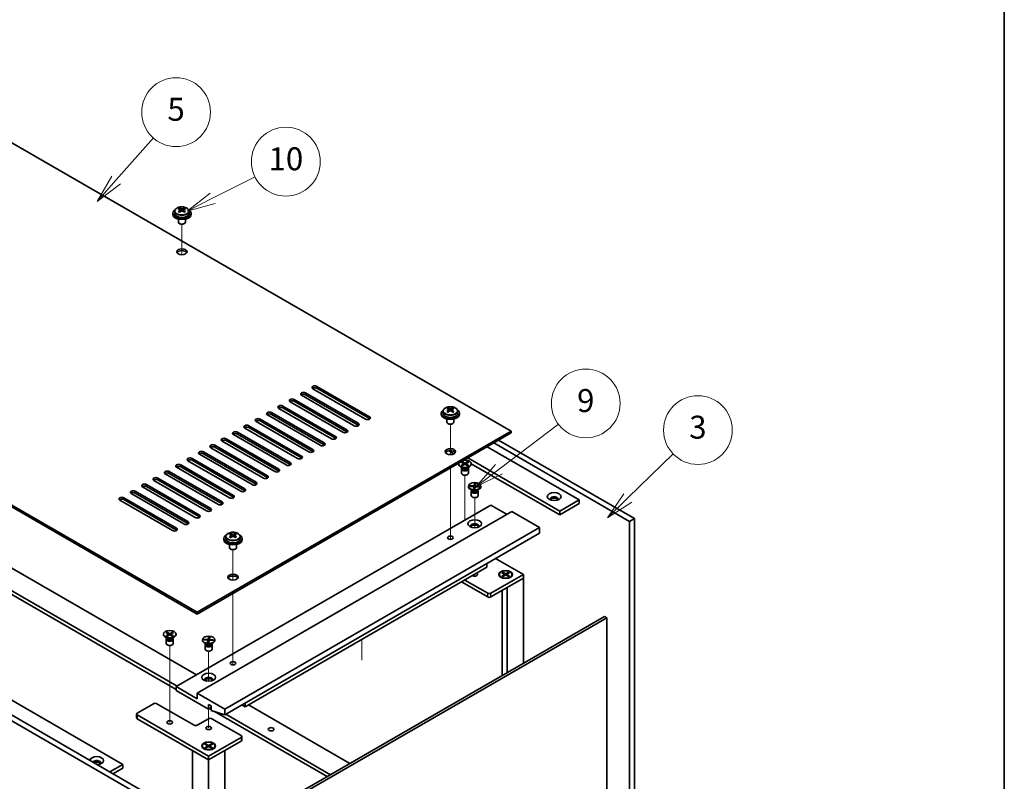
# Model space of a CAD drawing. Units: millimetres. Extents: x 72 to 9516, y 40 to 1445.
# Drawn here: x 1598 to 2028, y 527 to 859 of the extents above; entities that cross this region are included whole.
import ezdxf

# ---------------------------------------------------------------- set-up
doc = ezdxf.new("R2010")
doc.units = ezdxf.units.MM
doc.header["$LTSCALE"] = 5
for name, color, linetype, lineweight in [('Border (ISO)', 7, 'Continuous', 35), ('Tweak Trail (ISO)', 7, 'Continuous', 18), ('Visible (ISO)', 7, 'Continuous', 35), ('Visible Narrow (ISO)', 7, 'Continuous', 25)]:
    doc.layers.add(name, color=color, linetype=linetype, lineweight=lineweight)
doc.layers.add('Symbol (TK)', color=100, linetype='Continuous', lineweight=18, true_color=0x00ff3f)
doc.styles.add('Note Text (TK2)', font='txt')

# ---------------------------------------------------------------- blocks, each defined once
blk = doc.blocks.new('図面枠 tk図枠')
at = {"layer": 'Border (ISO)'}
blk.add_line((405.5, 289), (405.5, 8), dxfattribs=at)
blk = doc.blocks.new('バルーン10')
at = {"layer": 'Symbol (TK)', "color": 100, "true_color": 0x00ff40}
for p, q in [((372.688, 130.02), (376.642, 133.858)), ((372.34, 130.379), (370.894, 128.279)), ((372.688, 130.02), (370.894, 128.279)), ((370.894, 128.279), (373.036, 129.661))]:
    blk.add_line(p, q, dxfattribs=at)
at = {"layer": 'Symbol (TK)'}
blk.add_circle((378.787, 135.939), 3, dxfattribs=at)
at = {"layer": 'Symbol (TK)', "color": 7, "insert": (378.787, 135.934), "char_height": 2, "attachment_point": 5, "line_spacing_factor": 0.25, "style": 'Note Text (TK2)'}
blk.add_mtext('3', dxfattribs=at)
blk = doc.blocks.new('バルーン11')
at = {"layer": 'Symbol (TK)', "color": 100, "true_color": 0x00ff40}
for p, q in [((361.203, 132.237), (366.38, 136.158)), ((360.902, 132.635), (359.211, 130.727)), ((361.203, 132.237), (359.211, 130.727)), ((359.211, 130.727), (361.505, 131.838))]:
    blk.add_line(p, q, dxfattribs=at)
at = {"layer": 'Symbol (TK)'}
blk.add_circle((368.764, 137.964), 3, dxfattribs=at)
at = {"layer": 'Symbol (TK)', "color": 7, "insert": (368.764, 137.958), "char_height": 2, "attachment_point": 5, "line_spacing_factor": 0.25, "style": 'Note Text (TK2)'}
blk.add_mtext('9', dxfattribs=at)
blk = doc.blocks.new('バルーン12')
at = {"layer": 'Symbol (TK)', "color": 100, "true_color": 0x00ff40}
for p, q in [((336.441, 155.558), (340.148, 157.41)), ((336.217, 156.005), (334.205, 154.44)), ((336.441, 155.558), (334.205, 154.44)), ((334.205, 154.44), (336.664, 155.11))]:
    blk.add_line(p, q, dxfattribs=at)
at = {"layer": 'Symbol (TK)'}
blk.add_circle((342.823, 158.746), 3, dxfattribs=at)
at = {"layer": 'Symbol (TK)', "color": 7, "insert": (342.823, 158.734), "char_height": 2, "attachment_point": 5, "line_spacing_factor": 0.25, "style": 'Note Text (TK2)'}
blk.add_mtext('10', dxfattribs=at)
blk = doc.blocks.new('バルーン13')
at = {"layer": 'Symbol (TK)', "color": 100, "true_color": 0x00ff40}
for p, q in [((329.272, 157.873), (332.517, 161.54)), ((328.898, 158.204), (327.615, 156.001)), ((329.272, 157.873), (327.615, 156.001)), ((327.615, 156.001), (329.647, 157.542))]:
    blk.add_line(p, q, dxfattribs=at)
at = {"layer": 'Symbol (TK)'}
blk.add_circle((334.501, 163.783), 3, dxfattribs=at)
at = {"layer": 'Symbol (TK)', "color": 7, "insert": (334.501, 163.777), "char_height": 2, "attachment_point": 5, "line_spacing_factor": 0.25, "style": 'Note Text (TK2)'}
blk.add_mtext('5', dxfattribs=at)

msp = doc.modelspace()

# ---------------------------------------------------------------- linework, layer by layer
at = {"layer": 'Tweak Trail (ISO)'}
for p, q in [((1668.9995, 756.1561), (1668.9995, 769.3891)), ((1668.9995, 756.1561), (1668.9995, 769.3891)), ((1786.0257, 668.9951), (1786.0257, 682.2281)), ((1786.0257, 668.9951), (1786.0257, 682.2281)), ((1786.0257, 649.7414), (1786.0257, 663.1498)), ((1786.0257, 650.0858), (1786.0257, 663.1498)), ((1792.3897, 642.8899), (1792.3897, 660.0384)), ((1786.0257, 633.7559), (1786.0257, 650.0858)), ((1786.0257, 633.4115), (1786.0257, 649.7414)), ((1796.6323, 637.1269), (1796.6323, 650.2404)), ((1792.3897, 640.492), (1792.3897, 642.8899)), ((1786.0257, 632.0254), (1786.0257, 633.7559)), ((1786.0257, 632.0254), (1786.0257, 633.4115)), ((1691.2734, 614.2898), (1691.2734, 627.5229)), ((1691.2734, 614.2898), (1691.2734, 627.5229)), ((1796.6323, 616.762), (1796.6323, 616.8136)), ((1691.2734, 595.0361), (1691.2734, 608.4445)), ((1691.2734, 595.3806), (1691.2734, 608.4445)), ((1691.2734, 579.0506), (1691.2734, 595.3806)), ((1691.2734, 578.7062), (1691.2734, 595.0361)), ((1747.4101, 579.3623), (1747.4101, 588.3952)), ((1663.6962, 568.5887), (1663.6962, 585.7372)), ((1680.6668, 570.1742), (1680.6668, 583.2877)), ((1691.2734, 577.3201), (1691.2734, 579.0506)), ((1691.2734, 577.3201), (1691.2734, 578.7062)), ((1663.6962, 552.2588), (1663.6962, 568.5887)), ((1680.6668, 549.8093), (1680.6668, 558.0258))]:
    msp.add_line(p, q, dxfattribs=at)
at = {"layer": 'Visible (ISO)'}
for p, q in [((1812.5422, 679.2756), (1533.5886, 840.3295)), ((1664.9995, 774.1933), (1664.9995, 773.7851)), ((1665.8495, 775.1466), (1665.8495, 774.1933)), ((1667.9453, 774.6624), (1667.953, 774.6669)), ((1667.953, 775.9778), (1667.953, 776.4702)), ((1668.166, 775.7523), (1668.4763, 775.5732)), ((1668.1698, 774.969), (1668.1698, 775.7101)), ((1669.5228, 775.5732), (1669.833, 775.7523)), ((1669.8293, 774.969), (1669.8293, 775.7101)), ((1670.046, 775.9778), (1670.046, 776.4702)), ((1670.046, 774.6669), (1670.0537, 774.6624)), ((1672.1495, 775.1466), (1672.1495, 774.1933)), ((1672.9995, 774.1933), (1672.9995, 773.7851)), ((1667.4995, 771.6442), (1667.4995, 770.3149)), ((1668.1156, 769.6005), (1667.9389, 769.7026)), ((1669.8834, 769.6005), (1670.0602, 769.7026)), ((1670.4995, 771.6442), (1670.4995, 770.3149)), ((1396.7634, 761.3335), (1675.717, 600.2795)), ((1675.717, 599.463), (1396.7634, 760.517)), ((1672.7472, 507.8929), (1331.4975, 704.9136)), ((1333.6188, 706.1383), (1674.8685, 509.1177)), ((1722.9164, 695.9117), (1745.8974, 682.6436)), ((1749.0794, 684.4807), (1726.0984, 697.7488)), ((1727.8662, 698.7694), (1750.8471, 685.5014)), ((1750.8471, 684.6849), (1727.8662, 697.9529)), ((1739.1799, 678.7653), (1716.1989, 692.0333)), ((1717.9667, 693.054), (1740.9476, 679.7859)), ((1740.9476, 678.9694), (1717.9667, 692.2375)), ((1744.1296, 681.623), (1721.1487, 694.8911)), ((1745.8974, 681.8271), (1722.9164, 695.0952)), ((1708.0672, 687.3385), (1731.0482, 674.0704)), ((1734.2301, 675.9075), (1711.2492, 689.1756)), ((1713.0169, 690.1962), (1735.9979, 676.9281)), ((1735.9979, 676.1117), (1713.0169, 689.3797)), ((1782.0257, 687.0323), (1782.0257, 686.624)), ((1782.8757, 687.9856), (1782.8757, 687.0323)), ((1784.9715, 687.5014), (1784.9792, 687.5059)), ((1784.9792, 688.8168), (1784.9792, 689.3092)), ((1785.1922, 688.5913), (1785.5024, 688.4122)), ((1785.1959, 687.808), (1785.1959, 688.5491)), ((1786.549, 688.4122), (1786.8592, 688.5913)), ((1786.8555, 687.808), (1786.8555, 688.5491)), ((1787.0722, 688.8168), (1787.0722, 689.3092)), ((1787.0722, 687.5059), (1787.0799, 687.5014)), ((1789.1757, 687.9856), (1789.1757, 687.0323)), ((1790.0257, 687.0323), (1790.0257, 686.624)), ((1382.2677, 684.5828), (1643.1901, 533.9392)), ((1724.3306, 670.1921), (1701.3497, 683.4601)), ((1703.1174, 684.4807), (1726.0984, 671.2127)), ((1726.0984, 670.3962), (1703.1174, 683.6642)), ((1729.2804, 673.0498), (1706.2994, 686.3179)), ((1731.0482, 673.2539), (1708.0672, 686.522)), ((1784.5257, 684.4832), (1784.5257, 683.1539)), ((1785.1418, 682.4395), (1784.965, 682.5416)), ((1786.9096, 682.4395), (1787.0864, 682.5416)), ((1787.5257, 684.4832), (1787.5257, 683.1539)), ((1675.717, 600.2795), (1812.5422, 679.2756)), ((1812.5422, 678.4591), (1675.717, 599.463)), ((1693.2179, 678.7653), (1716.1989, 665.4972)), ((1719.3809, 667.3343), (1696.3999, 680.6024)), ((1698.1677, 681.623), (1721.1487, 668.3549)), ((1721.1487, 667.5384), (1698.1677, 680.8065)), ((1812.5422, 678.4591), (1812.5422, 679.2756)), ((1709.4814, 661.6188), (1686.5004, 674.8869)), ((1688.2682, 675.9075), (1711.2492, 662.6395)), ((1711.2492, 661.823), (1688.2682, 675.091)), ((1714.4311, 664.4766), (1691.4502, 677.7446)), ((1716.1989, 664.6807), (1693.2179, 677.9488)), ((1864.161, 639.8796), (1804.9408, 674.0704)), ((1807.0621, 675.2952), (1866.2823, 641.1044)), ((1678.3687, 670.1921), (1701.3497, 656.924)), ((1704.5316, 658.7611), (1681.5507, 672.0292)), ((1683.3184, 673.0498), (1706.2994, 659.7817)), ((1706.2994, 658.9652), (1683.3184, 672.2333)), ((1785.3076, 670.7087), (1787.6167, 669.3756)), ((1802.1124, 672.4374), (1842.2407, 649.2693)), ((1694.6322, 653.0456), (1671.6512, 666.3137)), ((1673.4189, 667.3343), (1696.3999, 654.0662)), ((1696.3999, 653.2497), (1673.4189, 666.5178)), ((1699.5819, 655.9034), (1676.6009, 669.1714)), ((1701.3497, 656.1075), (1678.3687, 669.3756)), ((1790.6926, 665.749), (1791.0697, 665.9667)), ((1792.0125, 664.9869), (1790.6926, 665.749)), ((1791.0697, 665.9667), (1792.3897, 665.2046)), ((1791.0697, 665.9667), (1791.5276, 665.6091)), ((1791.5276, 665.6091), (1791.2312, 665.438)), ((1791.5276, 665.6091), (1791.824, 665.0958)), ((1792.2129, 666.7219), (1792.4692, 666.5739)), ((1792.3897, 665.2046), (1793.7096, 665.9667)), ((1794.0867, 665.749), (1792.7668, 664.9869)), ((1792.9553, 665.0958), (1793.2517, 665.6091)), ((1793.2517, 665.6091), (1793.7096, 665.9667)), ((1793.5481, 665.438), (1793.2517, 665.6091)), ((1833.7554, 644.3703), (1793.6271, 667.5384)), ((1793.7096, 665.9667), (1794.0867, 665.749)), ((1663.5195, 661.6188), (1686.5004, 648.3508)), ((1689.6824, 650.1879), (1666.7014, 663.456)), ((1668.4692, 664.4766), (1691.4502, 651.2085)), ((1691.4502, 650.392), (1668.4692, 663.6601)), ((1789.6397, 664.9869), (1789.6397, 664.8644)), ((1791.3401, 663.225), (1790.4451, 663.7417)), ((1790.6926, 664.2248), (1792.0125, 664.9869)), ((1790.6926, 664.2248), (1791.1505, 664.3959)), ((1791.0697, 664.0071), (1790.6926, 664.2248)), ((1790.8897, 662.8232), (1790.8897, 660.9044)), ((1791.129, 663.3469), (1790.9865, 663.1294)), ((1792.3897, 664.7692), (1791.0697, 664.0071)), ((1791.1397, 663.3407), (1791.1397, 663.2314)), ((1791.1505, 664.3959), (1791.4469, 664.2248)), ((1792.0125, 664.9869), (1792.0125, 664.5514)), ((1792.0125, 664.7692), (1792.1068, 664.6059)), ((1792.3897, 664.7692), (1792.3897, 665.2046)), ((1793.7096, 664.0071), (1792.3897, 664.7692)), ((1792.6725, 664.6059), (1792.7668, 664.7692)), ((1792.7668, 664.9869), (1792.7668, 664.5514)), ((1792.7668, 664.9869), (1794.0867, 664.2248)), ((1793.3325, 664.2248), (1793.6289, 664.3959)), ((1793.4392, 663.225), (1794.3342, 663.7417)), ((1793.6289, 664.3959), (1794.0867, 664.2248)), ((1793.6397, 663.3407), (1793.6397, 663.2314)), ((1793.6504, 663.3469), (1793.7928, 663.1294)), ((1794.0867, 664.2248), (1793.7096, 664.0071)), ((1793.8897, 662.8232), (1793.8897, 660.9044)), ((1795.1385, 665.0328), (1833.7554, 642.7374)), ((1795.1397, 664.9869), (1795.1397, 664.8644)), ((1679.7829, 644.4724), (1656.8019, 657.7405)), ((1658.5697, 658.7611), (1681.5507, 645.493)), ((1681.5507, 644.6765), (1658.5697, 657.9446)), ((1684.7327, 647.3301), (1661.7517, 660.5982)), ((1686.5004, 647.5343), (1663.5195, 660.8023)), ((1648.6702, 653.0456), (1671.6512, 639.7776)), ((1674.8332, 641.6147), (1651.8522, 654.8827)), ((1653.62, 655.9034), (1676.6009, 642.6353)), ((1676.6009, 641.8188), (1653.62, 655.0869)), ((1793.8823, 655.1889), (1793.8823, 655.0665)), ((1794.4828, 655.1638), (1794.5382, 655.4701)), ((1796.3394, 655.0518), (1794.4828, 655.1638)), ((1794.5382, 655.4701), (1795.1822, 655.338)), ((1794.5382, 655.4701), (1796.3948, 655.3581)), ((1795.5827, 653.4271), (1794.6878, 653.9438)), ((1795.1323, 653.0252), (1795.1323, 651.1064)), ((1795.1822, 655.338), (1795.1435, 655.1239)), ((1795.1822, 655.338), (1795.4458, 655.1057)), ((1795.3716, 653.549), (1795.2292, 653.3314)), ((1795.3823, 653.5428), (1795.3823, 653.4335)), ((1796.1454, 653.9799), (1796.3394, 655.0518)), ((1796.1454, 653.9799), (1796.2127, 654.2585)), ((1796.6758, 653.9479), (1796.1454, 653.9799)), ((1796.2127, 654.2585), (1796.7264, 654.2275)), ((1796.3394, 655.0518), (1796.3394, 654.2509)), ((1796.3394, 654.351), (1796.3948, 654.3476)), ((1796.3948, 655.3581), (1796.5888, 656.4299)), ((1796.3948, 655.3581), (1796.3948, 654.3476)), ((1796.3948, 654.3476), (1796.4048, 654.4027)), ((1796.4048, 654.4027), (1796.5215, 655.9649)), ((1796.4048, 654.4027), (1796.7543, 654.3816)), ((1796.5215, 655.9649), (1796.5888, 656.4299)), ((1797.0352, 655.9339), (1796.5215, 655.9649)), ((1796.5888, 656.4299), (1797.1192, 656.3979)), ((1796.8698, 655.0198), (1796.6758, 653.9479)), ((1798.7264, 654.9078), (1796.8698, 655.0198)), ((1797.1192, 656.3979), (1796.9252, 655.3261)), ((1796.9252, 655.3261), (1796.9252, 655.0165)), ((1796.9252, 655.3261), (1798.7818, 655.2141)), ((1797.6819, 653.4271), (1798.5768, 653.9438)), ((1797.8742, 654.9592), (1798.1378, 655.1597)), ((1797.8823, 653.5428), (1797.8823, 653.4335)), ((1797.893, 653.549), (1798.0354, 653.3314)), ((1798.0991, 654.9456), (1798.1378, 655.1597)), ((1798.1323, 653.0252), (1798.1323, 651.1064)), ((1798.1378, 655.1597), (1798.7818, 655.2141)), ((1798.7818, 655.2141), (1798.7264, 654.9078)), ((1799.3823, 655.1889), (1799.3823, 655.0665)), ((1664.9337, 635.8992), (1641.9527, 649.1673)), ((1643.7205, 650.1879), (1666.7014, 636.9198)), ((1666.7014, 636.1033), (1643.7205, 649.3714)), ((1669.8834, 638.7569), (1646.9024, 652.025)), ((1671.6512, 638.9611), (1648.6702, 652.2291)), ((1842.2407, 649.2693), (1833.7554, 644.3703)), ((1842.2407, 649.2693), (1842.2407, 647.6363)), ((1666.5247, 567.8238), (1803.7034, 647.024)), ((1675.717, 564.9661), (1812.8958, 644.1662)), ((1803.7034, 647.024), (1810.7744, 642.9415)), ((1812.8958, 644.1662), (1824.9166, 637.226)), ((1842.2407, 647.6363), (1833.7554, 642.7374)), ((1833.7554, 642.7374), (1833.7554, 644.3703)), ((1866.2823, 641.1044), (1864.161, 639.8796)), ((1864.161, 459.0256), (1864.161, 639.8796)), ((1866.2823, 641.1044), (1866.2823, 460.2504)), ((1687.7379, 558.0258), (1824.9166, 637.226)), ((1824.9166, 637.226), (1824.9166, 634.7765)), ((1687.2734, 632.327), (1687.2734, 631.9188)), ((1687.7379, 555.5763), (1824.9166, 634.7765)), ((1688.1234, 633.2803), (1688.1234, 632.327)), ((1690.2192, 632.7962), (1690.2269, 632.8006)), ((1690.2269, 634.1115), (1690.2269, 634.6039)), ((1690.4399, 633.886), (1690.7501, 633.7069)), ((1690.4436, 633.1027), (1690.4436, 633.8438)), ((1691.7967, 633.7069), (1692.1069, 633.886)), ((1692.1032, 633.1027), (1692.1032, 633.8438)), ((1692.3199, 634.1115), (1692.3199, 634.6039)), ((1692.3199, 632.8006), (1692.3276, 632.7962)), ((1694.4234, 633.2803), (1694.4234, 632.327)), ((1695.2734, 632.327), (1695.2734, 631.9188)), ((1582.0254, 626.8157), (1675.3635, 572.9269)), ((1689.7734, 629.7779), (1689.7734, 628.4487)), ((1690.3895, 627.7342), (1690.2127, 627.8363)), ((1692.1573, 627.7342), (1692.3341, 627.8363)), ((1692.7734, 629.7779), (1692.7734, 628.4487)), ((1805.754, 623.713), (1817.8455, 616.7319)), ((1666.8782, 568.0279), (1573.5401, 621.9167)), ((1573.5401, 620.2837), (1666.5247, 566.599)), ((1696.5767, 559.0465), (1801.9356, 619.8755)), ((1801.9356, 619.8755), (1801.9356, 621.5084)), ((1802.2892, 608.567), (1792.319, 614.3233)), ((1817.8455, 616.7319), (1803.7034, 608.567)), ((1803.7034, 606.934), (1817.8455, 615.0989)), ((1807.388, 616.7319), (1807.388, 616.6095)), ((1808.6306, 615.2344), (1808.1935, 615.4868)), ((1808.441, 617.494), (1808.8181, 617.7117)), ((1809.7609, 616.7319), (1808.441, 617.494)), ((1808.441, 615.9699), (1809.7609, 616.7319)), ((1808.441, 615.9699), (1808.8988, 616.141)), ((1808.8181, 615.7521), (1808.441, 615.9699)), ((1808.8181, 617.7117), (1809.276, 617.3542)), ((1808.8181, 617.7117), (1810.138, 616.9497)), ((1810.138, 616.5142), (1808.8181, 615.7521)), ((1808.8988, 616.141), (1809.1952, 615.9699)), ((1809.276, 617.3542), (1808.9796, 617.183)), ((1809.276, 617.3542), (1809.5724, 616.8408)), ((1809.7609, 616.7319), (1809.7609, 616.2965)), ((1809.7609, 616.5142), (1809.8552, 616.3509)), ((1810.138, 616.9497), (1811.458, 617.7117)), ((1810.138, 616.9497), (1810.138, 616.5142)), ((1811.458, 615.7521), (1810.138, 616.5142)), ((1810.4209, 616.3509), (1810.5152, 616.5142)), ((1811.8351, 617.494), (1810.5152, 616.7319)), ((1810.5152, 616.7319), (1810.5152, 616.2965)), ((1810.5152, 616.7319), (1811.8351, 615.9699)), ((1810.7037, 616.8408), (1811.0001, 617.3542)), ((1810.7744, 611.0165), (1817.8455, 615.0989)), ((1811.0001, 617.3542), (1811.458, 617.7117)), ((1811.2965, 617.183), (1811.0001, 617.3542)), ((1811.0809, 615.9699), (1811.3772, 616.141)), ((1811.3772, 616.141), (1811.8351, 615.9699)), ((1811.458, 617.7117), (1811.8351, 617.494)), ((1811.8351, 615.9699), (1811.458, 615.7521)), ((1811.6455, 615.2344), (1812.0826, 615.4868)), ((1812.888, 616.7319), (1812.888, 616.6095)), ((1817.8455, 615.0989), (1817.8455, 616.7319)), ((1817.8455, 615.0989), (1817.8455, 577.9892)), ((1790.9047, 613.5068), (1802.2892, 606.934)), ((1808.638, 609.783), (1808.638, 572.6732)), ((1810.7744, 611.0165), (1810.7744, 573.9067)), ((1675.717, 599.463), (1675.717, 600.2795)), ((1716.0575, 519.2218), (1853.2362, 598.422)), ((1854.2969, 597.8096), (1717.1181, 518.6095)), ((1854.2969, 597.8096), (1853.2362, 598.422)), ((1854.2969, 422.6711), (1854.2969, 597.8096)), ((1660.9462, 590.6857), (1660.9462, 590.5632)), ((1662.6467, 588.9238), (1661.7517, 589.4405)), ((1661.9992, 591.4478), (1662.3763, 591.6655)), ((1663.3191, 590.6857), (1661.9992, 591.4478)), ((1661.9992, 589.9236), (1663.3191, 590.6857)), ((1661.9992, 589.9236), (1662.457, 590.0948)), ((1662.3763, 589.7059), (1661.9992, 589.9236)), ((1662.1962, 588.522), (1662.1962, 586.6032)), ((1662.4355, 589.0457), (1662.2931, 588.8282)), ((1662.3763, 591.6655), (1663.6962, 590.9034)), ((1662.3763, 591.6655), (1662.8342, 591.3079)), ((1663.6962, 590.468), (1662.3763, 589.7059)), ((1662.4462, 589.0395), (1662.4462, 588.9302)), ((1662.457, 590.0948), (1662.7534, 589.9236)), ((1662.8342, 591.3079), (1662.5378, 591.1368)), ((1662.8342, 591.3079), (1663.1305, 590.7946)), ((1663.3191, 590.6857), (1663.3191, 590.2502)), ((1663.3191, 590.468), (1663.4134, 590.3047)), ((1663.6962, 590.9034), (1665.0162, 591.6655)), ((1663.6962, 590.468), (1663.6962, 590.9034)), ((1665.0162, 589.7059), (1663.6962, 590.468)), ((1663.9791, 590.3047), (1664.0734, 590.468)), ((1665.3933, 591.4478), (1664.0734, 590.6857)), ((1664.0734, 590.6857), (1664.0734, 590.2502)), ((1664.0734, 590.6857), (1665.3933, 589.9236)), ((1664.2619, 590.7946), (1664.5583, 591.3079)), ((1664.5583, 591.3079), (1665.0162, 591.6655)), ((1664.8547, 591.1368), (1664.5583, 591.3079)), ((1664.639, 589.9236), (1664.9354, 590.0948)), ((1664.7458, 588.9238), (1665.6408, 589.4405)), ((1664.9354, 590.0948), (1665.3933, 589.9236)), ((1664.9462, 589.0395), (1664.9462, 588.9302)), ((1664.9569, 589.0457), (1665.0994, 588.8282)), ((1665.0162, 591.6655), (1665.3933, 591.4478)), ((1665.3933, 589.9236), (1665.0162, 589.7059)), ((1665.1962, 588.522), (1665.1962, 586.6032)), ((1666.4462, 590.6857), (1666.4462, 590.5632)), ((1677.9168, 588.2362), (1677.9168, 588.1137)), ((1678.5173, 588.2111), (1678.5727, 588.5173)), ((1680.3739, 588.0991), (1678.5173, 588.2111)), ((1678.5727, 588.5173), (1679.2167, 588.3853)), ((1678.5727, 588.5173), (1680.4293, 588.4053)), ((1679.2167, 588.3853), (1679.178, 588.1712)), ((1679.2167, 588.3853), (1679.4803, 588.153)), ((1680.1799, 587.0272), (1680.3739, 588.0991)), ((1680.3739, 588.0991), (1680.3739, 587.2981)), ((1680.4293, 588.4053), (1680.6233, 589.4772)), ((1680.4293, 588.4053), (1680.4293, 587.3949)), ((1680.4392, 587.45), (1680.556, 589.0122)), ((1680.556, 589.0122), (1680.6233, 589.4772)), ((1681.0697, 588.9812), (1680.556, 589.0122)), ((1680.6233, 589.4772), (1681.1537, 589.4452)), ((1680.9043, 588.0671), (1680.7103, 586.9952)), ((1682.7609, 587.9551), (1680.9043, 588.0671)), ((1681.1537, 589.4452), (1680.9597, 588.3733)), ((1680.9597, 588.3733), (1680.9597, 588.0637)), ((1680.9597, 588.3733), (1682.8163, 588.2613)), ((1681.9087, 588.0065), (1682.1723, 588.207)), ((1682.1336, 587.9929), (1682.1723, 588.207)), ((1682.1723, 588.207), (1682.8163, 588.2613)), ((1682.8163, 588.2613), (1682.7609, 587.9551)), ((1683.4168, 588.2362), (1683.4168, 588.1137)), ((1679.6172, 586.4743), (1678.7222, 586.9911)), ((1679.1668, 586.0725), (1679.1668, 584.1537)), ((1679.4061, 586.5962), (1679.2637, 586.3787)), ((1679.4168, 586.5901), (1679.4168, 586.4807)), ((1680.1799, 587.0272), (1680.2472, 587.3058)), ((1680.7103, 586.9952), (1680.1799, 587.0272)), ((1680.2472, 587.3058), (1680.7609, 587.2748)), ((1680.3739, 587.3983), (1680.4293, 587.3949)), ((1680.4293, 587.3949), (1680.4392, 587.45)), ((1680.4392, 587.45), (1680.7888, 587.4289)), ((1681.7164, 586.4743), (1682.6113, 586.9911)), ((1681.9168, 586.5901), (1681.9168, 586.4807)), ((1681.9275, 586.5962), (1682.0699, 586.3787)), ((1682.1668, 586.0725), (1682.1668, 584.1537)), ((1675.717, 562.5166), (1666.5247, 567.8238)), ((1666.5247, 567.8238), (1666.5247, 566.1908)), ((1679.1274, 570.7538), (1680.0716, 570.2087)), ((1666.5247, 566.1908), (1680.6668, 558.0258)), ((1687.7379, 558.0258), (1675.717, 564.9661)), ((1675.717, 564.9661), (1675.717, 562.5166)), ((1649.5541, 556.3112), (1656.6252, 560.3937)), ((1658.0394, 560.3937), (1674.3028, 551.004)), ((1680.6668, 558.0258), (1680.6668, 560.0671)), ((1680.6668, 560.0671), (1681.7982, 559.4139)), ((1680.6668, 558.0258), (1681.7982, 558.679)), ((1681.0203, 558.23), (1681.7982, 557.7809)), ((1681.7982, 559.4139), (1681.7982, 557.3726)), ((1687.7379, 555.5763), (1687.7379, 558.0258)), ((1696.5767, 559.0465), (1695.1625, 559.863)), ((1696.5767, 560.6794), (1696.5767, 559.0465)), ((1697.9909, 559.863), (1742.2204, 534.327)), ((1649.2612, 555.9029), (1649.2612, 554.27)), ((1680.6668, 537.5318), (1649.5541, 555.4947)), ((1649.5541, 553.8617), (1680.6668, 535.8988)), ((1675.717, 551.004), (1680.6668, 553.8617)), ((1681.7982, 557.3726), (1687.7379, 555.5763)), ((1682.081, 553.8617), (1694.8089, 546.5132)), ((1683.2831, 556.9236), (1732.3209, 528.6115)), ((1733.7352, 529.428), (1688.0914, 555.7805)), ((1694.8089, 545.6967), (1680.6668, 537.5318)), ((1695.1018, 546.105), (1695.1018, 544.472)), ((1677.9168, 541.9817), (1677.9168, 541.8592)), ((1678.9697, 542.7437), (1679.3469, 542.9615)), ((1680.2897, 541.9817), (1678.9697, 542.7437)), ((1678.9697, 541.2196), (1680.2897, 541.9817)), ((1678.9697, 541.2196), (1679.4276, 541.3907)), ((1679.3469, 541.0019), (1678.9697, 541.2196)), ((1679.3469, 542.9615), (1679.8047, 542.6039)), ((1679.3469, 542.9615), (1680.6668, 542.1994)), ((1680.6668, 541.7639), (1679.3469, 541.0019)), ((1679.4276, 541.3907), (1679.724, 541.2196)), ((1679.8047, 542.6039), (1679.5083, 542.4328)), ((1679.8047, 542.6039), (1680.1011, 542.0905)), ((1680.2897, 541.9817), (1680.2897, 541.5462)), ((1680.2897, 541.7639), (1680.384, 541.6006)), ((1680.6668, 535.8988), (1694.8089, 544.0637)), ((1680.6668, 542.1994), (1681.9867, 542.9615)), ((1680.6668, 542.1994), (1680.6668, 541.7639)), ((1681.9867, 541.0019), (1680.6668, 541.7639)), ((1680.9496, 541.6006), (1681.0439, 541.7639)), ((1682.3638, 542.7437), (1681.0439, 541.9817)), ((1681.0439, 541.9817), (1681.0439, 541.5462)), ((1681.0439, 541.9817), (1682.3638, 541.2196)), ((1681.2325, 542.0905), (1681.5289, 542.6039)), ((1681.5289, 542.6039), (1681.9867, 542.9615)), ((1681.8253, 542.4328), (1681.5289, 542.6039)), ((1681.6096, 541.2196), (1681.906, 541.3907)), ((1681.906, 541.3907), (1682.3638, 541.2196)), ((1681.9867, 542.9615), (1682.3638, 542.7437)), ((1682.3638, 541.2196), (1681.9867, 541.0019)), ((1683.4168, 541.9817), (1683.4168, 541.8592)), ((1673.5957, 539.9813), (1680.6668, 535.8988)), ((1673.5957, 539.9813), (1673.5957, 509.8525)), ((1679.1593, 540.4842), (1678.7222, 540.7365)), ((1680.6668, 535.8988), (1687.7379, 539.9813)), ((1680.6668, 537.5318), (1680.6668, 535.8988)), ((1682.1743, 540.4842), (1682.6113, 540.7365)), ((1687.7379, 372.3545), (1687.7379, 539.9813)), ((1637.5333, 530.6732), (1643.1901, 533.9392)), ((1638.9475, 529.8567), (1643.1901, 532.3062)), ((1643.1901, 533.9392), (1643.1901, 532.3062)), ((1680.6668, 509.0264), (1680.6668, 535.8988))]:
    msp.add_line(p, q, dxfattribs=at)
for centre, major_axis, start_param, end_param in [((1668.9995, 774.1933), (-4, 0), 5.561933, 10.14603027), ((1668.9995, 773.7851), (-4, 0), 0, 3.14159265), ((1668.9995, 774.1933), (3.15, 0), 3.14159265, 6.28318531), ((1667.6914, 769.8453), (3.9687, 6.8741), 0.73876697, 0.83202936), ((1668.7379, 768.939), (-4.0709, 7.051), 5.63454626, 5.72701128), ((1668.7379, 769.2411), (4.0709, 7.051), 0.92215728, 1.0146223), ((1667.6914, 768.3348), (-3.9687, 6.8741), 5.45115595, 5.54441834), ((1669.2612, 769.2411), (4.0709, -7.051), 2.49295361, 2.58541863), ((1669.2612, 768.939), (-4.0709, -7.051), 4.06374993, 4.15621495), ((1667.4298, 774.969), (-0.74, 0), 2.35619449, 2.44398716), ((1667.4298, 774.969), (0.74, 0), 5.76428617, 6.28318531), ((1668.9995, 775.8753), (-0.74, 0), 0.78539816, 2.35619449), ((1668.7379, 769.2411), (4.0709, 7.051), 0.55617403, 0.64863905), ((1668.7379, 768.939), (-4.0709, 7.051), 5.26856301, 5.36102803), ((1670.5693, 774.969), (-0.74, 0), 0, 0.51889914), ((1670.5693, 774.969), (-0.74, 0), 0.69760549, 0.78539816), ((1670.3077, 769.8453), (3.9687, -6.8741), 2.3095633, 2.40282568), ((1669.2612, 768.939), (-4.0709, -7.051), 3.69776668, 3.7902317), ((1669.2612, 769.2411), (4.0709, -7.051), 2.12697035, 2.21943537), ((1670.3077, 768.3348), (-3.9687, -6.8741), 3.88035962, 3.97362201), ((1668.9995, 770.3149), (-1.5, 0), 0, 3.14159267), ((1668.9995, 770.1108), (-1.25, 0), 0.78539816, 2.35619449), ((1668.9995, 756.6386), (2.25, 0), 0.31968726, 2.82190539), ((1722.0325, 695.4014), (-1.25, 0), 3.92699082, 7.06858347), ((1722.0325, 694.5849), (-1.25, 0), 3.92699082, 5.68192109), ((1726.9823, 698.2591), (-1.25, 0), 3.92699082, 7.06858347), ((1726.9823, 697.4426), (-1.25, 0), 3.92699082, 5.68192109), ((1717.0828, 692.5436), (-1.25, 0), 3.92699082, 7.06858347), ((1717.0828, 691.7272), (-1.25, 0), 3.92699082, 5.68192109), ((1707.1833, 686.8282), (-1.25, 0), 3.92699082, 7.06858347), ((1707.1833, 686.0117), (-1.25, 0), 3.92699082, 5.68192109), ((1712.133, 689.6859), (-1.25, 0), 3.92699082, 7.06858347), ((1712.133, 688.8694), (-1.25, 0), 3.92699082, 5.68192109), ((1786.0257, 687.0323), (-4, 0), 5.561933, 10.14603027), ((1786.0257, 687.0323), (3.15, 0), 3.14159265, 6.28318531), ((1784.7176, 682.6843), (3.9687, 6.8741), 0.73876697, 0.83202936), ((1785.7641, 681.778), (-4.0709, 7.051), 5.63454626, 5.72701128), ((1785.7641, 682.0801), (4.0709, 7.051), 0.92215728, 1.0146223), ((1784.7176, 681.1738), (-3.9687, 6.8741), 5.45115595, 5.54441834), ((1786.2873, 682.0801), (4.0709, -7.051), 2.49295361, 2.58541863), ((1786.2873, 681.778), (-4.0709, -7.051), 4.06374993, 4.15621495), ((1784.4559, 687.808), (-0.74, 0), 2.35619449, 2.44398716), ((1784.4559, 687.808), (0.74, 0), 5.76428617, 6.28318531), ((1786.0257, 688.7143), (-0.74, 0), 0.78539816, 2.35619449), ((1785.7641, 682.0801), (4.0709, 7.051), 0.55617403, 0.64863905), ((1785.7641, 681.778), (-4.0709, 7.051), 5.26856301, 5.36102803), ((1787.5955, 687.808), (-0.74, 0), 0, 0.51889914), ((1787.5955, 687.808), (-0.74, 0), 0.69760549, 0.78539816), ((1787.3339, 682.6843), (3.9687, -6.8741), 2.3095633, 2.40282568), ((1786.2873, 681.778), (-4.0709, -7.051), 3.69776668, 3.7902317), ((1786.2873, 682.0801), (4.0709, -7.051), 2.12697035, 2.21943537), ((1787.3339, 681.1738), (-3.9687, -6.8741), 3.88035962, 3.97362201), ((1702.2335, 683.9704), (-1.25, 0), 3.92699082, 7.06858347), ((1702.2335, 683.1539), (-1.25, 0), 3.92699082, 5.68192109), ((1745.0135, 682.1333), (1.25, 0), 3.92699082, 7.06858347), ((1749.9633, 684.9911), (1.25, 0), 3.92699082, 7.06858347), ((1749.9633, 684.1746), (-1.25, 0), 3.74285687, 3.92699082), ((1786.0257, 686.624), (-4, 0), 0, 3.14159265), ((1786.0257, 683.1539), (-1.5, 0), 0, 3.14159265), ((1692.3341, 678.255), (-1.25, 0), 3.92699082, 7.06858347), ((1692.3341, 677.4385), (-1.25, 0), 3.92699082, 5.68192109), ((1697.2838, 681.1127), (-1.25, 0), 3.92699082, 7.06858347), ((1697.2838, 680.2962), (-1.25, 0), 3.92699082, 5.68192109), ((1740.0638, 679.2756), (1.25, 0), 3.92699082, 7.06858347), ((1740.0638, 678.4591), (-1.25, 0), 3.74285687, 3.92699082), ((1745.0135, 681.3168), (-1.25, 0), 3.74285687, 3.92699082), ((1786.0257, 682.9498), (-1.25, 0), 0.78539816, 2.35619449), ((1687.3843, 675.3972), (-1.25, 0), 3.92699082, 7.06858347), ((1687.3843, 674.5807), (-1.25, 0), 3.92699082, 5.68192109), ((1730.1643, 673.5601), (1.25, 0), 3.92699082, 7.06858347), ((1735.114, 676.4178), (1.25, 0), 3.92699082, 7.06858347), ((1735.114, 675.6013), (-1.25, 0), 3.74285687, 3.92699082), ((1677.4848, 669.6817), (-1.25, 0), 3.92699082, 7.06858347), ((1677.4848, 668.8652), (-1.25, 0), 3.92699082, 5.68192109), ((1682.4346, 672.5395), (-1.25, 0), 3.92699082, 7.06858347), ((1682.4346, 671.723), (-1.25, 0), 3.92699082, 5.68192109), ((1725.2145, 670.7024), (1.25, 0), 3.92699082, 7.06858347), ((1725.2145, 669.8859), (-1.25, 0), 3.74285687, 3.92699082), ((1730.1643, 672.7436), (-1.25, 0), 3.74285687, 3.92699082), ((1786.0257, 669.4776), (2.25, 0), 0.31968726, 2.82190539), ((1672.5351, 666.824), (-1.25, 0), 3.92699082, 7.06858347), ((1672.5351, 666.0075), (-1.25, 0), 3.92699082, 5.68192109), ((1715.315, 664.9869), (1.25, 0), 3.92699082, 7.06858347), ((1720.2648, 667.8446), (1.25, 0), 3.92699082, 7.06858347), ((1720.2648, 667.0281), (-1.25, 0), 3.74285687, 3.92699082), ((1792.3897, 664.9869), (2.75, 0), 2.96874923, 8.02682506), ((1662.6356, 661.1085), (-1.25, 0), 3.92699082, 7.06858347), ((1662.6356, 660.292), (-1.25, 0), 3.92699082, 5.68192109), ((1667.5853, 663.9663), (-1.25, 0), 3.92699082, 7.06858347), ((1667.5853, 663.1498), (-1.25, 0), 3.92699082, 5.68192109), ((1710.3653, 662.1291), (1.25, 0), 3.92699082, 7.06858347), ((1710.3653, 661.3127), (-1.25, 0), 3.74285687, 3.92699082), ((1715.315, 664.1704), (-1.25, 0), 3.74285687, 3.92699082), ((1792.3897, 664.8644), (2.75, 0), 3.14159265, 6.28318531), ((1792.3897, 662.8232), (1.5, 0), 2.78022553, 6.64455243), ((1792.3897, 663.2314), (1.25, 0), 3.14159265, 6.28318531), ((1657.6858, 658.2508), (-1.25, 0), 3.92699082, 7.06858347), ((1657.6858, 657.4343), (-1.25, 0), 3.92699082, 5.68192109), ((1700.4658, 656.4137), (1.25, 0), 3.92699082, 7.06858347), ((1705.4155, 659.2714), (1.25, 0), 3.92699082, 7.06858347), ((1705.4155, 658.4549), (-1.25, 0), 3.74285687, 3.92699082), ((1792.3897, 660.9044), (1.5, 0), 3.14159267, 6.28318531), ((1647.7863, 652.5353), (-1.25, 0), 3.92699082, 7.06858347), ((1647.7863, 651.7188), (-1.25, 0), 3.92699082, 5.68192109), ((1652.7361, 655.3931), (-1.25, 0), 3.92699082, 7.06858347), ((1652.7361, 654.5766), (-1.25, 0), 3.92699082, 5.68192109), ((1695.516, 653.5559), (1.25, 0), 3.92699082, 7.06858347), ((1695.516, 652.7394), (-1.25, 0), 3.74285687, 3.92699082), ((1700.4658, 655.5972), (-1.25, 0), 3.74285687, 3.92699082), ((1796.6323, 655.0665), (2.75, 0), 3.14159265, 6.28318531), ((1796.6323, 653.0252), (1.5, 0), 2.78022553, 6.64455243), ((1796.6323, 653.4335), (1.25, 0), 3.14159265, 6.28318531), ((1642.8366, 649.6776), (-1.25, 0), 3.92699082, 7.06858347), ((1642.8366, 648.8611), (-1.25, 0), 3.92699082, 5.68192109), ((1685.6165, 647.8405), (1.25, 0), 3.92699082, 7.06858347), ((1690.5663, 650.6982), (1.25, 0), 3.92699082, 7.06858347), ((1690.5663, 649.8817), (-1.25, 0), 3.74285687, 3.92699082), ((1796.6323, 651.1064), (1.5, 0), 3.14159265, 6.28318531), ((1831.2805, 649.6776), (1.75, 0), 5.81129743, 9.89666583), ((1831.2805, 649.0652), (1.75, 0), 0.30788709, 2.83370556), ((1680.6668, 644.9827), (1.25, 0), 3.92699082, 7.06858347), ((1680.6668, 644.1662), (-1.25, 0), 3.74285687, 3.92699082), ((1685.6165, 647.024), (-1.25, 0), 3.74285687, 3.92699082), ((1670.7673, 639.2672), (1.25, 0), 3.92699082, 7.06858347), ((1675.717, 642.125), (1.25, 0), 3.92699082, 7.06858347), ((1675.717, 641.3085), (-1.25, 0), 3.74285687, 3.92699082), ((1665.8176, 636.4095), (1.25, 0), 3.92699082, 7.06858347), ((1665.8176, 635.593), (-1.25, 0), 3.74285687, 3.92699082), ((1670.7673, 638.4507), (-1.25, 0), 3.74285687, 3.92699082), ((1796.6323, 637.8384), (1.75, 0), 5.81129743, 9.89666583), ((1796.6323, 637.226), (1.75, 0), 0.30788709, 2.83370556), ((1691.2734, 632.327), (-4, 0), 5.561933, 10.14603027), ((1691.2734, 631.9188), (-4, 0), 0, 3.14159265), ((1691.2734, 632.327), (3.15, 0), 3.14159265, 6.28318531), ((1689.9652, 627.979), (3.9687, 6.8741), 0.73876697, 0.83202936), ((1691.0118, 627.0727), (-4.0709, 7.051), 5.63454626, 5.72701128), ((1691.0118, 627.3748), (4.0709, 7.051), 0.92215728, 1.0146223), ((1689.9652, 626.4685), (-3.9687, 6.8741), 5.45115595, 5.54441834), ((1691.535, 627.3748), (4.0709, -7.051), 2.49295361, 2.58541863), ((1691.535, 627.0727), (-4.0709, -7.051), 4.06374993, 4.15621495), ((1689.7036, 633.1027), (-0.74, 0), 2.35619449, 2.44398716), ((1689.7036, 633.1027), (0.74, 0), 5.76428617, 6.28318531), ((1691.2734, 634.009), (-0.74, 0), 0.78539816, 2.35619449), ((1691.0118, 627.3748), (4.0709, 7.051), 0.55617403, 0.64863905), ((1691.0118, 627.0727), (-4.0709, 7.051), 5.26856301, 5.36102803), ((1692.8432, 633.1027), (-0.74, 0), 0, 0.51889914), ((1692.8432, 633.1027), (-0.74, 0), 0.69760549, 0.78539816), ((1692.5815, 627.979), (3.9687, -6.8741), 2.3095633, 2.40282568), ((1691.535, 627.0727), (-4.0709, -7.051), 3.69776668, 3.7902317), ((1691.535, 627.3748), (4.0709, -7.051), 2.12697035, 2.21943537), ((1692.5815, 626.4685), (-3.9687, -6.8741), 3.88035962, 3.97362201), ((1691.2734, 628.4487), (-1.5, 0), 0, 3.14159265), ((1691.2734, 628.2445), (-1.25, 0), 0.78539816, 2.35619449), ((1691.2734, 614.7723), (2.25, 0), 0.31968726, 2.82190539), ((1796.6323, 616.7319), (1.2295, 0), 3.845567, 7.15000729), ((1810.138, 616.6095), (2.75, 0), 3.14159265, 6.28318531), ((1802.9963, 608.9752), (-1, 0), 0.78539816, 2.35619449), ((1802.9963, 607.3422), (1, 0), 3.92699082, 5.49778714), ((1663.6962, 590.5632), (2.75, 0), 3.14159265, 6.28318531), ((1663.6962, 588.522), (1.5, 0), 2.78022553, 6.64455243), ((1663.6962, 588.9302), (1.25, 0), 3.14159265, 6.28318531), ((1680.6668, 588.1137), (2.75, 0), 3.14159265, 6.28318531), ((1663.6962, 586.6032), (1.5, 0), 3.14159265, 6.28318531), ((1680.6668, 586.0725), (1.5, 0), 2.78022553, 6.64455243), ((1680.6668, 584.1537), (1.5, 0), 3.14159265, 6.28318531), ((1680.6668, 586.4807), (1.25, 0), 3.14159265, 6.28318531), ((1680.6668, 570.8857), (1.75, 0), 5.81129743, 9.89666583), ((1680.6668, 570.2733), (1.75, 0), 0.30788709, 2.83370556), ((1657.3323, 559.9854), (1, 0), 0.78539816, 2.35619449), ((1650.2612, 555.9029), (-1, 0), 5.49778714, 7.06858347), ((1650.2612, 554.27), (-1, 0), 0, 0.78539816), ((1681.3739, 553.4535), (1, 0), 0.78539816, 2.35619449), ((1675.0099, 551.4122), (1, 0), 3.92699082, 5.49778714), ((1694.1018, 546.105), (1, 0), 5.49778714, 7.06858347), ((1680.6668, 541.8592), (2.75, 0), 3.14159265, 6.28318531), ((1694.1018, 544.472), (1, 0), 5.49778714, 6.28318531), ((1631.8764, 535.5722), (-3, 0), 1.62646683, 6.2275148), ((1631.8764, 534.5516), (1.75, 0), 5.81129743, 9.08229084), ((1631.8764, 533.9392), (1.75, 0), 0.30788709, 2.35619449)]:
    msp.add_ellipse(centre, major_axis=major_axis, ratio=0.57735027, start_param=start_param, end_param=end_param, dxfattribs=at)
for centre, major_axis in [((1668.9995, 757.4551), (-2.25, 0)), ((1786.0257, 670.2941), (-2.25, 0)), ((1796.6323, 655.1889), (-2.75, 0)), ((1831.2805, 650.6982), (3, 0)), ((1796.6323, 638.859), (3, 0)), ((1786.0257, 632.7353), (1.2295, 0)), ((1810.138, 616.7319), (-3, 0)), ((1810.138, 616.7319), (2.75, 0)), ((1691.2734, 615.5888), (-2.25, 0)), ((1663.6962, 590.6857), (-2.75, 0)), ((1680.6668, 588.2362), (-2.75, 0)), ((1691.2734, 578.03), (1.2295, 0)), ((1680.6668, 571.9063), (3, 0)), ((1663.6962, 552.2287), (-1.2295, 0)), ((1680.6668, 549.7792), (-1.2295, 0)), ((1707.8904, 549.2485), (1.2295, 0)), ((1680.6668, 541.9817), (-3, 0)), ((1680.6668, 541.9817), (2.75, 0))]:
    msp.add_ellipse(centre, major_axis=major_axis, ratio=0.57735027, dxfattribs=at)
for points, knots in [([(1665.8495, 775.1466), (1665.8495, 775.341), (1665.8997, 775.5349), (1666.0943, 775.907), (1666.2429, 776.0842), (1666.628, 776.4077), (1666.869, 776.552), (1667.415, 776.7881), (1667.7204, 776.8795), (1668.3626, 777.0003), (1668.6991, 777.0299), (1669.3707, 777.0255), (1669.7055, 776.9914), (1670.3413, 776.8626), (1670.6422, 776.7677), (1671.1807, 776.5243), (1671.4181, 776.3757), (1671.8017, 776.0367), (1671.9488, 775.8463), (1672.1121, 775.4826), (1672.1495, 775.3148), (1672.1495, 775.1466)], [5.49778714, 5.49778714, 5.49778714, 5.49778714, 5.79094522, 5.79094522, 6.09996062, 6.09996062, 6.42572043, 6.42572043, 6.7535856, 6.7535856, 7.08013516, 7.08013516, 7.40612231, 7.40612231, 7.73275181, 7.73275181, 8.06067531, 8.06067531, 8.38582545, 8.38582545, 8.6393798, 8.6393798, 8.6393798, 8.6393798]), ([(1667.953, 775.3736), (1668.0184, 775.4217), (1668.0753, 775.4787), (1668.151, 775.5959), (1668.1698, 775.6562), (1668.1698, 775.7639), (1668.151, 775.8183), (1668.0753, 775.9116), (1668.0184, 775.9505), (1667.953, 775.9778)], [0.338363496, 0.338363496, 0.338363496, 0.338363496, 0.366348036, 0.366348036, 0.394332577, 0.394332577, 0.422317117, 0.422317117, 0.450301658, 0.450301658, 0.450301658, 0.450301658]), ([(1668.4763, 776.2799), (1668.5416, 776.2526), (1668.6246, 776.2287), (1668.8069, 776.197), (1668.9062, 776.1891), (1669.0928, 776.1891), (1669.1922, 776.197), (1669.3745, 776.2287), (1669.4574, 776.2526), (1669.5228, 776.2799)], [0.225164225, 0.225164225, 0.225164225, 0.225164225, 0.253148765, 0.253148765, 0.281133306, 0.281133306, 0.309117846, 0.309117846, 0.337102387, 0.337102387, 0.337102387, 0.337102387]), ([(1669.5228, 775.0715), (1669.4574, 775.1196), (1669.3745, 775.1615), (1669.1922, 775.2172), (1669.0928, 775.231), (1668.9062, 775.231), (1668.8069, 775.2172), (1668.6246, 775.1615), (1668.5416, 775.1196), (1668.4763, 775.0715)], [0, 0, 0, 0, 0.027984541, 0.027984541, 0.055969081, 0.055969081, 0.083953622, 0.083953622, 0.111938162, 0.111938162, 0.111938162, 0.111938162]), ([(1670.046, 775.9778), (1669.9807, 775.9505), (1669.9237, 775.9116), (1669.848, 775.8183), (1669.8293, 775.7639), (1669.8293, 775.6562), (1669.848, 775.5959), (1669.9237, 775.4787), (1669.9807, 775.4217), (1670.046, 775.3736)], [0.113199271, 0.113199271, 0.113199271, 0.113199271, 0.141183811, 0.141183811, 0.169168352, 0.169168352, 0.197152892, 0.197152892, 0.225137433, 0.225137433, 0.225137433, 0.225137433]), ([(1782.8757, 687.9856), (1782.8757, 688.18), (1782.9259, 688.3739), (1783.1205, 688.746), (1783.2691, 688.9232), (1783.6542, 689.2467), (1783.8952, 689.391), (1784.4412, 689.6271), (1784.7465, 689.7185), (1785.3887, 689.8393), (1785.7253, 689.8689), (1786.3968, 689.8645), (1786.7316, 689.8304), (1787.3675, 689.7016), (1787.6684, 689.6067), (1788.2069, 689.3633), (1788.4443, 689.2147), (1788.8279, 688.8757), (1788.975, 688.6853), (1789.1383, 688.3216), (1789.1757, 688.1538), (1789.1757, 687.9856)], [5.49778714, 5.49778714, 5.49778714, 5.49778714, 5.79094522, 5.79094522, 6.09996062, 6.09996062, 6.42572043, 6.42572043, 6.7535856, 6.7535856, 7.08013516, 7.08013516, 7.40612231, 7.40612231, 7.73275181, 7.73275181, 8.06067531, 8.06067531, 8.38582545, 8.38582545, 8.6393798, 8.6393798, 8.6393798, 8.6393798]), ([(1784.9792, 688.2126), (1785.0445, 688.2607), (1785.1015, 688.3176), (1785.1772, 688.4349), (1785.1959, 688.4952), (1785.1959, 688.6029), (1785.1772, 688.6573), (1785.1015, 688.7506), (1785.0445, 688.7895), (1784.9792, 688.8168)], [0.338363496, 0.338363496, 0.338363496, 0.338363496, 0.366348036, 0.366348036, 0.394332577, 0.394332577, 0.422317117, 0.422317117, 0.450301658, 0.450301658, 0.450301658, 0.450301658]), ([(1785.5024, 689.1189), (1785.5678, 689.0916), (1785.6508, 689.0677), (1785.8331, 689.036), (1785.9324, 689.0281), (1786.119, 689.0281), (1786.2183, 689.036), (1786.4006, 689.0677), (1786.4836, 689.0916), (1786.549, 689.1189)], [0.225164225, 0.225164225, 0.225164225, 0.225164225, 0.253148765, 0.253148765, 0.281133306, 0.281133306, 0.309117846, 0.309117846, 0.337102387, 0.337102387, 0.337102387, 0.337102387]), ([(1786.549, 687.9105), (1786.4836, 687.9586), (1786.4006, 688.0005), (1786.2183, 688.0562), (1786.119, 688.07), (1785.9324, 688.07), (1785.8331, 688.0562), (1785.6508, 688.0005), (1785.5678, 687.9586), (1785.5024, 687.9105)], [0, 0, 0, 0, 0.027984541, 0.027984541, 0.055969081, 0.055969081, 0.083953622, 0.083953622, 0.111938162, 0.111938162, 0.111938162, 0.111938162]), ([(1787.0722, 688.8168), (1787.0069, 688.7895), (1786.9499, 688.7506), (1786.8742, 688.6573), (1786.8555, 688.6029), (1786.8555, 688.4952), (1786.8742, 688.4349), (1786.9499, 688.3176), (1787.0069, 688.2607), (1787.0722, 688.2126)], [0.113199271, 0.113199271, 0.113199271, 0.113199271, 0.141183811, 0.141183811, 0.169168352, 0.169168352, 0.197152892, 0.197152892, 0.225137433, 0.225137433, 0.225137433, 0.225137433]), ([(1688.1234, 633.2803), (1688.1234, 633.4748), (1688.1736, 633.6686), (1688.3682, 634.0407), (1688.5168, 634.2179), (1688.9019, 634.5414), (1689.1429, 634.6857), (1689.6888, 634.9218), (1689.9942, 635.0132), (1690.6364, 635.134), (1690.973, 635.1637), (1691.6445, 635.1592), (1691.9793, 635.1252), (1692.6152, 634.9963), (1692.9161, 634.9014), (1693.4546, 634.658), (1693.692, 634.5094), (1694.0756, 634.1704), (1694.2227, 633.9801), (1694.386, 633.6163), (1694.4234, 633.4485), (1694.4234, 633.2803)], [5.49778714, 5.49778714, 5.49778714, 5.49778714, 5.79094522, 5.79094522, 6.09996062, 6.09996062, 6.42572043, 6.42572043, 6.7535856, 6.7535856, 7.08013516, 7.08013516, 7.40612231, 7.40612231, 7.73275181, 7.73275181, 8.06067531, 8.06067531, 8.38582545, 8.38582545, 8.6393798, 8.6393798, 8.6393798, 8.6393798]), ([(1690.2269, 633.5073), (1690.2922, 633.5554), (1690.3492, 633.6124), (1690.4249, 633.7296), (1690.4436, 633.7899), (1690.4436, 633.8976), (1690.4249, 633.952), (1690.3492, 634.0453), (1690.2922, 634.0842), (1690.2269, 634.1115)], [0.338363496, 0.338363496, 0.338363496, 0.338363496, 0.366348036, 0.366348036, 0.394332577, 0.394332577, 0.422317117, 0.422317117, 0.450301658, 0.450301658, 0.450301658, 0.450301658]), ([(1690.7501, 634.4136), (1690.8155, 634.3863), (1690.8985, 634.3624), (1691.0808, 634.3307), (1691.1801, 634.3229), (1691.3667, 634.3229), (1691.466, 634.3307), (1691.6483, 634.3624), (1691.7313, 634.3863), (1691.7967, 634.4136)], [0.225164225, 0.225164225, 0.225164225, 0.225164225, 0.253148765, 0.253148765, 0.281133306, 0.281133306, 0.309117846, 0.309117846, 0.337102387, 0.337102387, 0.337102387, 0.337102387]), ([(1691.7967, 633.2052), (1691.7313, 633.2533), (1691.6483, 633.2953), (1691.466, 633.3509), (1691.3667, 633.3647), (1691.1801, 633.3647), (1691.0808, 633.3509), (1690.8985, 633.2953), (1690.8155, 633.2533), (1690.7501, 633.2052)], [0, 0, 0, 0, 0.027984541, 0.027984541, 0.055969081, 0.055969081, 0.083953622, 0.083953622, 0.111938162, 0.111938162, 0.111938162, 0.111938162]), ([(1692.3199, 634.1115), (1692.2546, 634.0842), (1692.1976, 634.0453), (1692.1219, 633.952), (1692.1032, 633.8976), (1692.1032, 633.7899), (1692.1219, 633.7296), (1692.1976, 633.6124), (1692.2546, 633.5554), (1692.3199, 633.5073)], [0.113199271, 0.113199271, 0.113199271, 0.113199271, 0.141183811, 0.141183811, 0.169168352, 0.169168352, 0.197152892, 0.197152892, 0.225137433, 0.225137433, 0.225137433, 0.225137433])]:
    msp.add_open_spline(points, degree=3, knots=knots, dxfattribs=at)
at = {"layer": 'Visible Narrow (ISO)'}
for p, q in [((1667.953, 774.6669), (1667.953, 775.3736)), ((1668.4763, 775.5732), (1668.4763, 776.2799)), ((1669.5228, 776.2799), (1669.5228, 775.5732)), ((1670.046, 775.3736), (1670.046, 774.6669)), ((1722.9164, 695.0952), (1722.9164, 695.9117)), ((1727.8662, 697.9529), (1727.8662, 698.7694)), ((1717.9667, 692.2375), (1717.9667, 693.054)), ((1708.0672, 686.522), (1708.0672, 687.3385)), ((1713.0169, 689.3797), (1713.0169, 690.1962)), ((1784.9792, 687.5059), (1784.9792, 688.2126)), ((1785.5024, 688.4122), (1785.5024, 689.1189)), ((1786.549, 689.1189), (1786.549, 688.4122)), ((1787.0722, 688.2126), (1787.0722, 687.5059)), ((1703.1174, 683.6642), (1703.1174, 684.4807)), ((1745.8974, 681.8271), (1745.8974, 682.6436)), ((1750.8471, 684.6849), (1750.8471, 685.5014)), ((1693.2179, 677.9488), (1693.2179, 678.7653)), ((1698.1677, 680.8065), (1698.1677, 681.623)), ((1740.9476, 678.9694), (1740.9476, 679.7859)), ((1688.2682, 675.091), (1688.2682, 675.9075)), ((1731.0482, 673.2539), (1731.0482, 674.0704)), ((1735.9979, 676.1117), (1735.9979, 676.9281)), ((1678.3687, 669.3756), (1678.3687, 670.1921)), ((1683.3184, 672.2333), (1683.3184, 673.0498)), ((1726.0984, 670.3962), (1726.0984, 671.2127)), ((1673.4189, 666.5178), (1673.4189, 667.3343)), ((1716.1989, 664.6807), (1716.1989, 665.4972)), ((1721.1487, 667.5384), (1721.1487, 668.3549)), ((1663.5195, 660.8023), (1663.5195, 661.6188)), ((1668.4692, 663.6601), (1668.4692, 664.4766)), ((1711.2492, 661.823), (1711.2492, 662.6395)), ((1658.5697, 657.9446), (1658.5697, 658.7611)), ((1701.3497, 656.1075), (1701.3497, 656.924)), ((1706.2994, 658.9652), (1706.2994, 659.7817)), ((1648.6702, 652.2291), (1648.6702, 653.0456)), ((1653.62, 655.0869), (1653.62, 655.9034)), ((1696.3999, 653.2497), (1696.3999, 654.0662)), ((1643.7205, 649.3714), (1643.7205, 650.1879)), ((1686.5004, 647.5343), (1686.5004, 648.3508)), ((1691.4502, 650.392), (1691.4502, 651.2085)), ((1681.5507, 644.6765), (1681.5507, 645.493)), ((1671.6512, 638.9611), (1671.6512, 639.7776)), ((1676.6009, 641.8188), (1676.6009, 642.6353)), ((1666.7014, 636.1033), (1666.7014, 636.9198)), ((1690.2269, 632.8006), (1690.2269, 633.5073)), ((1690.7501, 633.7069), (1690.7501, 634.4136)), ((1691.7967, 634.4136), (1691.7967, 633.7069)), ((1692.3199, 633.5073), (1692.3199, 632.8006)), ((1802.2892, 606.934), (1802.2892, 608.567)), ((1803.7034, 606.934), (1803.7034, 608.567)), ((1649.5541, 555.4947), (1649.5541, 553.8617)), ((1694.8089, 545.6967), (1694.8089, 544.0637))]:
    msp.add_line(p, q, dxfattribs=at)
for centre in [(1668.9995, 775.2586), (1786.0257, 688.0976), (1691.2734, 633.3924)]:
    msp.add_ellipse(centre, major_axis=(-3.0575, 0), ratio=0.57735027, dxfattribs=at)
for centre, major_axis, start_param, end_param in [((1668.9995, 775.1466), (3.15, 0), 3.14159265, 6.28318531), ((1786.0257, 687.9856), (3.15, 0), 3.14159265, 6.28318531), ((1792.3897, 663.3691), (-1.25, 0), 0.04012595, 3.10146671), ((1792.3897, 663.831), (-1.4843, 0), 0.78539816, 2.35619449), ((1796.6323, 653.5711), (-1.25, 0), 0.04012595, 3.10146671), ((1796.6323, 654.033), (-1.4843, 0), 0.78539816, 2.35619449), ((1691.2734, 633.2803), (3.15, 0), 3.14159265, 6.28318531), ((1663.6962, 589.0679), (-1.25, 0), 0.04012595, 3.10146671), ((1663.6962, 589.5298), (-1.4843, 0), 0.78539816, 2.35619449), ((1680.6668, 586.6184), (-1.25, 0), 0.04012595, 3.10146671), ((1680.6668, 587.0803), (-1.4843, 0), 0.78539816, 2.35619449)]:
    msp.add_ellipse(centre, major_axis=major_axis, ratio=0.57735027, start_param=start_param, end_param=end_param, dxfattribs=at)

# ---------------------------------------------------------------- block references
at = {"xscale": 5, "yscale": 5, "zscale": 5}
msp.add_blockref('図面枠 tk図枠', (0, 0), dxfattribs=at)
at = {"layer": 'Symbol (TK)', "xscale": 5, "yscale": 5, "zscale": 5}
for name, p in [('バルーン13', (-6.035, -0.6032)), ('バルーン12', (0.2012, 3.0158)), ('バルーン11', (1.2228, 1.4937)), ('バルーン10', (0, 0))]:
    msp.add_blockref(name, p, dxfattribs=at)

doc.saveas('drawing.dxf')
